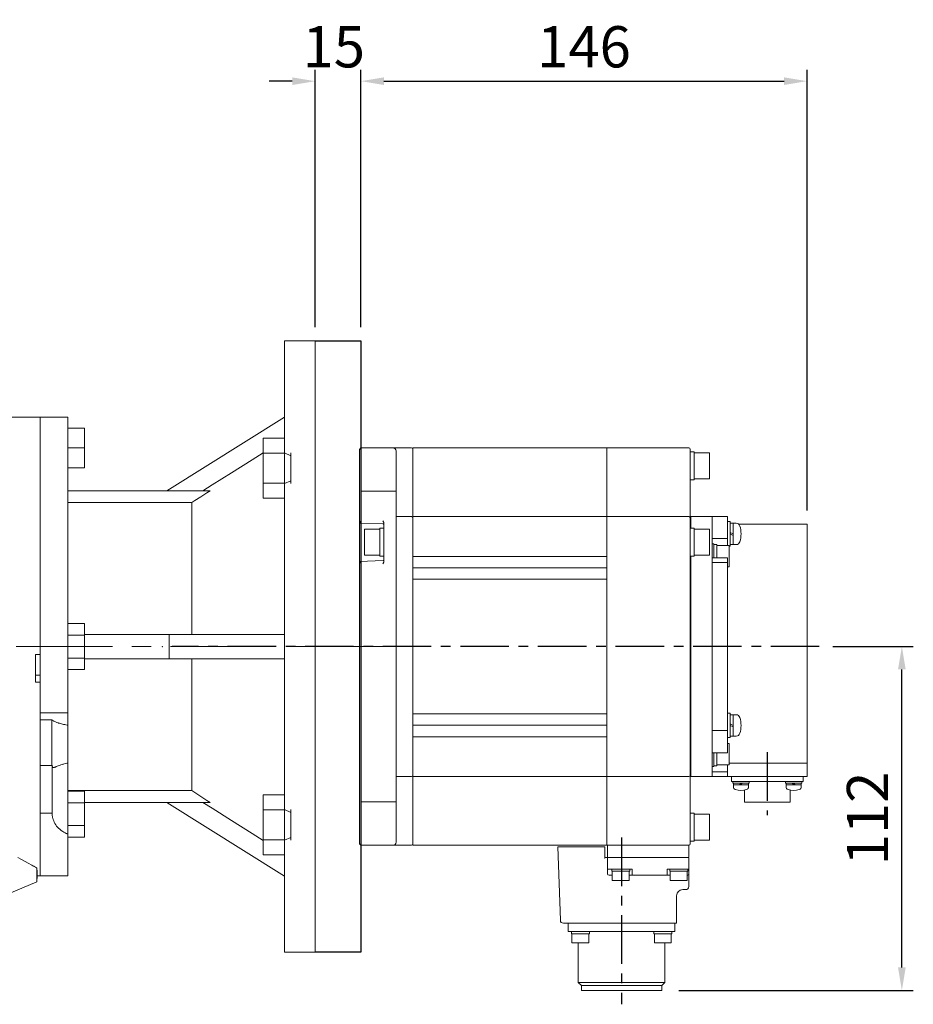
# Model space of a CAD drawing. Extents: x 790 to 3328, y -324 to 1507.
# Drawn here: x 1752 to 2044, y 383 to 705 of the extents above; entities that cross this region are included whole.
import ezdxf

# ---------------------------------------------------------------- set-up
doc = ezdxf.new("R2010")
doc.units = 0
doc.header["$MEASUREMENT"] = 0
doc.linetypes.add('CENTER', pattern=[50.8, 31.75, -6.35, 6.35, -6.35])
doc.layers.add('AM_0', color=7, linetype='Continuous', lineweight=30)
doc.layers.add('OBJECT', color=6, linetype='Continuous', lineweight=20)
doc.layers.add('CENTER', color=1, linetype='CENTER')
doc.styles.add('MX_NOTE_STANDARD', font='txt.shx', dxfattribs={"height": 3.15, "bigfont": 'extfont.shx'})
doc.dimstyles.new('MXDIMSTYLE', dxfattribs={"dimtxt": 3.15, "dimasz": 2.5, "dimexe": 1.5, "dimexo": 1, "dimgap": 1, "dimtad": 1, "dimdec": 4, "dimdsep": 46, "dimtxsty": 'MX_NOTE_STANDARD', "dimcen": 2.5, "dimadec": 0, "dimazin": 0, "dimtfac": 1, "dimtdec": 4, "dimtmove": 2, "dimatfit": 3, "dimfxl": 0, "dimtolj": 1, "dimarcsym": 0})

# ---------------------------------------------------------------- blocks, each defined once
blk = doc.blocks.new('*D196')
at = {"color": 3, "linetype": 'Continuous', "lineweight": -2}
for p, q in [((1848.23, 604.66), (1848.23, 688.88)), ((1863.23, 604.66), (1863.23, 688.88)), ((1840.73, 685.13), (1833.23, 685.13)), ((1870.73, 685.13), (1878.23, 685.13))]:
    blk.add_line(p, q, dxfattribs=at)
at = {"color": 3}
for points in [[(1840.73, 683.88), (1840.73, 686.38), (1848.23, 685.13)], [(1870.73, 686.38), (1870.73, 683.88), (1863.23, 685.13)]]:
    blk.add_solid(points, dxfattribs=at)
at = {"layer": 'DEFPOINTS', "color": 0}
for p in [(1863.23, 685.13), (1848.23, 600.16), (1863.23, 600.16)]:
    blk.add_point(p, dxfattribs=at)
at = {"color": 3, "linetype": 'Continuous', "lineweight": 13, "insert": (1854.33, 696.38), "char_height": 13.5, "attachment_point": 5}
blk.add_mtext('\\A1;15', dxfattribs=at)
blk = doc.blocks.new('HG-SR152 FRONT VIEW')
at = {"layer": 'CENTER', "ltscale": 0.5}
for p, q in [((150.5, 0), (-61.28, 0)), ((133.5, -34.55), (133.5, -55.2)), ((85.8, -62.48), (85.8, -117.04))]:
    blk.add_line(p, q, dxfattribs=at)
at = {"layer": 'OBJECT'}
for p, q in [((0, 64.5), (0.5, 65)), ((0, -64.5), (0, 64.5)), ((0.5, 41.39), (0.5, 65)), ((17, 65), (0.5, 65)), ((107.8, 65), (17.5, 65)), ((17.5, -65), (17.5, 65)), ((81, -65), (81, 65)), ((108.3, 64.5), (108.3, -64.5)), ((12, 31.61), (12, 64)), ((109.6, 63.71), (108.3, 63.71)), ((109.6, 54.55), (109.6, 63.71)), ((109.6, 63.36), (114.6, 63.36)), ((114.6, 54.86), (114.6, 63.35)), ((109.6, 54.86), (114.6, 54.86)), ((109.6, 54.55), (108.3, 54.55)), ((0.5, 50.81), (12, 50.81)), ((17, 42.5), (12, 42.5)), ((107.8, 42.5), (17.5, 42.5)), ((120.5, 42.5), (108.5, 42.5)), ((108.5, 38.72), (108.5, 42.5)), ((115.5, -42.5), (115.5, 42.5)), ((120.5, 33.07), (120.5, 42.5)), ((7.71, 40.14), (0, 40.4)), ((8, 38.72), (6.7, 38.72)), ((6.7, 38.72), (6.7, 29.57)), ((8, 27.95), (8, 40.3)), ((109.6, 38.72), (108.3, 38.72)), ((109.6, 29.57), (109.6, 38.72)), ((121.3, 40.87), (120.5, 40.87)), ((121.3, 40.87), (121.3, 32.87)), ((121.3, 40.37), (121.3, 33.37)), ((122.3, 40.37), (121.3, 40.37)), ((122.3, 33.37), (122.3, 40.37)), ((123.28, 40.37), (122.3, 40.37)), ((146.5, 40.01), (124.18, 40.01)), ((146.5, 40.01), (146.5, -42.49)), ((1.7, 38.37), (1.7, 29.88)), ((6.7, 38.37), (1.7, 38.37)), ((109.6, 38.37), (114.6, 38.37)), ((114.6, 29.88), (114.6, 38.37)), ((122.3, 36.87), (121.3, 37.37)), ((122.3, 36.37), (121.3, 36.87)), ((115.5, 35.35), (120.5, 35.35)), ((115.5, 33.57), (116, 33.57)), ((116, 28.98), (116, 33.57)), ((116, 33.37), (117, 33.37)), ((117, 28.98), (117, 33.37)), ((117, 33.07), (121, 33.07)), ((121, 26.07), (121, 33.07)), ((121.3, 32.87), (121, 32.87)), ((122.3, 33.37), (121.3, 33.37)), ((123.28, 33.37), (122.3, 33.37)), ((6.7, 29.87), (1.7, 29.87)), ((8, 29.57), (6.7, 29.57)), ((12, -64), (12, 31.61)), ((81, 29.5), (17.5, 29.5)), ((109.6, 29.57), (108.3, 29.57)), ((108.5, -42.5), (108.5, 29.57)), ((109.6, 29.87), (114.6, 29.87)), ((0, 27.85), (7.71, 28.11)), ((0.5, -65), (0.5, 26.86)), ((115.5, 28.98), (120.5, 28.98)), ((115.5, 27.5), (120.5, 27.5)), ((120.5, -34.75), (120.5, 28.98)), ((120.5, 26.07), (121, 26.07)), ((81, 25.75), (17.5, 25.75)), ((81, 22), (17.5, 22)), ((81, -22), (17.5, -22)), ((120.5, -21.8), (120.5, -29.8)), ((121.3, -21.8), (120.5, -21.8)), ((121.3, -21.8), (121.3, -29.8)), ((121.3, -22.3), (121.3, -29.3)), ((122.3, -22.3), (121.3, -22.3)), ((122.3, -29.3), (122.3, -22.3)), ((123.28, -22.3), (122.3, -22.3)), ((81, -25.75), (17.5, -25.75)), ((122.3, -25.8), (121.3, -25.3)), ((115.5, -27.5), (120.5, -27.5)), ((122.3, -26.3), (121.3, -25.8)), ((81, -29.5), (17.5, -29.5)), ((121.3, -29.8), (120.5, -29.8)), ((120.5, -31.74), (121, -31.74)), ((121, -38.74), (121, -31.74)), ((122.3, -29.3), (121.3, -29.3)), ((123.28, -29.3), (122.3, -29.3)), ((115.5, -34.75), (120.5, -34.75)), ((116, -39.24), (116, -34.75)), ((117, -39.01), (117, -34.75)), ((146.5, -38.15), (121, -38.15)), ((115.5, -39.24), (116, -39.24)), ((120.5, -41.01), (115.5, -41.01)), ((116, -39.01), (117, -39.01)), ((117, -38.74), (121, -38.74)), ((120.5, -38.73), (120.5, -42.49)), ((120.5, -42.5), (120.5, -38.74)), ((12, -42.5), (17, -42.5)), ((17.5, -42.5), (107.8, -42.5)), ((146.5, -42.49), (108.5, -42.49)), ((121.8, -44.19), (121.8, -42.49)), ((145.2, -44.19), (121.8, -44.19)), ((127.54, -44.19), (122.2, -44.19)), ((122.2, -44.64), (122.2, -44.19)), ((127.54, -44.64), (122.2, -44.64)), ((122.39, -45.94), (122.39, -44.64)), ((124.42, -45.27), (124.87, -44.64)), ((124.87, -45.27), (125.32, -44.64)), ((127.35, -45.94), (127.35, -44.64)), ((127.54, -44.64), (127.54, -44.19)), ((139.46, -44.19), (144.8, -44.19)), ((139.46, -44.64), (139.46, -44.19)), ((139.46, -44.64), (144.8, -44.64)), ((139.66, -45.94), (139.66, -44.64)), ((142.13, -45.27), (141.68, -44.64)), ((142.58, -45.27), (142.13, -44.64)), ((144.61, -45.94), (144.61, -44.64)), ((144.8, -44.64), (144.8, -44.19)), ((145.2, -44.19), (145.2, -42.49)), ((127.35, -45.27), (122.39, -45.27)), ((126, -46.97), (126, -50.89)), ((127.35, -45.27), (127.35, -45.27)), ((139.66, -45.27), (144.61, -45.27)), ((139.66, -45.27), (139.66, -45.27)), ((141, -46.97), (141, -50.89)), ((144.61, -45.27), (144.61, -45.27)), ((0.5, -50.81), (12, -50.81)), ((141, -50.89), (126, -50.89)), ((109.6, -54.51), (108.3, -54.51)), ((109.6, -63.66), (109.6, -54.51)), ((109.6, -54.86), (114.6, -54.86)), ((114.6, -63.35), (114.6, -54.86)), ((109.6, -63.66), (108.3, -63.66)), ((109.6, -63.36), (114.6, -63.36)), ((0.5, -65), (0, -64.5)), ((17, -65), (0.5, -65)), ((107.3, -65), (17.5, -64.98)), ((80.3, -65.5), (64.93, -65.5)), ((65.77, -89.53), (64.93, -65.5)), ((80.3, -69.16), (80.3, -65.5)), ((81.2, -68.9), (81.2, -65)), ((107.8, -65), (107.3, -65)), ((107.8, -68.9), (107.8, -65)), ((107.7, -69), (80.3, -69)), ((81.2, -74.3), (81.2, -69.2)), ((107.8, -78.5), (107.8, -69.2)), ((81.2, -72.8), (89.25, -72.8)), ((82.57, -73.5), (82.57, -72.8)), ((82.57, -73.5), (88.45, -73.5)), ((82.75, -73.5), (82.75, -76.5)), ((88.25, -73.5), (88.25, -76.5)), ((88.45, -73.5), (88.45, -72.8)), ((89.25, -72.8), (89.25, -74.8)), ((107.8, -72.8), (100.75, -72.8)), ((100.75, -72.8), (100.75, -74.8)), ((101.57, -73.5), (101.57, -72.8)), ((101.57, -73.5), (107.45, -73.5)), ((101.75, -73.5), (101.75, -76.5)), ((107.25, -73.5), (107.25, -76.5)), ((107.45, -73.5), (107.45, -72.8)), ((82.75, -74.8), (81.7, -74.8)), ((82.75, -76.5), (88.25, -76.5)), ((101.75, -74.8), (88.25, -74.8)), ((101.75, -76.5), (107.25, -76.5)), ((107.45, -74.8), (107.25, -74.8)), ((106.8, -79.5), (105.8, -79.5)), ((103.8, -81.5), (103.8, -90.3)), ((103.6, -90.5), (66.77, -90.5)), ((68.34, -90.5), (68.34, -93.25)), ((103.26, -93.25), (68.34, -93.25)), ((75.26, -93.25), (69.36, -93.25)), ((69.36, -93.95), (69.36, -93.25)), ((75.26, -93.95), (75.26, -93.25)), ((96.34, -93.25), (102.24, -93.25)), ((96.34, -93.95), (96.34, -93.25)), ((102.24, -93.95), (102.24, -93.25)), ((103.26, -93.25), (103.26, -90.5)), ((69.36, -93.95), (75.26, -93.95)), ((69.56, -96.95), (69.56, -93.95)), ((75.06, -93.95), (75.06, -96.95)), ((102.24, -93.95), (96.34, -93.95)), ((96.54, -93.95), (96.54, -96.95)), ((102.04, -96.95), (102.04, -93.95)), ((75.06, -96.95), (69.56, -96.95)), ((71.6, -109.87), (71.6, -96.95)), ((96.54, -96.95), (102.04, -96.95)), ((100, -109.87), (100, -96.95)), ((100, -109.87), (71.6, -109.87)), ((72.63, -110.89), (71.6, -109.87)), ((98.98, -110.89), (72.63, -110.89)), ((72.63, -110.89), (72.63, -112.49)), ((98.97, -112.49), (72.63, -112.49)), ((98.98, -110.89), (100, -109.87)), ((98.98, -110.89), (98.98, -112.49))]:
    blk.add_line(p, q, dxfattribs=at)
for centre, radius, start, end in [((11, 64), 1, 0, 90), ((17, 64.5), 0.5, 0, 90), ((107.8, 64.5), 0.5, 0, 90), ((17, 42), 0.5, 0, 90), ((107.8, 42), 0.5, 0, 90), ((108.5, 42.7), 0.2, 180, 270), ((7.7, 39.84), 0.3, 359.9999, 88), ((123.28, 39.07), 1.3, 16.6015, 90), ((115.9, 36.87), 9, 343.3985, 16.6015), ((123.28, 34.67), 1.3, 270, 343.3985), ((7.7, 28.41), 0.3, 272, 0), ((123.28, -23.6), 1.3, 16.6015, 90), ((115.9, -25.8), 9, 343.3985, 16.6015), ((123.28, -28), 1.3, 270, 343.3985), ((17, -42), 0.5, 270, 0), ((107.8, -42), 0.5, 270, 0), ((108.5, -42.7), 0.2, 90, 180), ((123.3, -45.94), 0.9, 180, 253.0422), ((124.87, -40.77), 6.3, 253.0422, 286.9578), ((126.45, -45.94), 0.9, 286.9578, 0), ((140.56, -45.94), 0.9, 180, 253.0422), ((142.13, -40.77), 6.3, 253.0422, 286.9578), ((143.71, -45.94), 0.9, 286.9578, 0), ((11, -64), 1, 270, 0), ((17, -64.5), 0.5, 270, 0), ((107.8, -64.5), 0.5, 270, 0), ((81.3, -68.9), 0.1, 180, 270), ((81.4, -69.2), 0.2, 90, 180), ((107.6, -69.2), 0.2, 0, 90), ((107.7, -68.9), 0.1, 270, 0), ((81.7, -74.3), 0.5, 180, 270), ((107.3, -74.3), 0.5, 270, 0), ((105.8, -81.5), 2, 90, 180), ((106.8, -78.5), 1, 270, 0), ((66.77, -89.5), 1, 182, 270), ((103.6, -90.3), 0.2, 270, 0)]:
    blk.add_arc(centre, radius, start, end, dxfattribs=at)
for points, knots in [([(0, 40.54), (0.06, 40.58), (0.19, 40.66), (0.33, 40.82), (0.43, 41), (0.49, 41.19), (0.5, 41.32), (0.5, 41.39)], [0, 0, 0, 0, 0.225915, 0.438272, 0.641855, 0.839975, 1.032645, 1.032645, 1.032645, 1.032645]), ([(8, 40.3), (7.99, 40.38), (7.98, 40.53), (7.9, 40.75), (7.8, 40.95), (7.73, 41.07), (7.7, 41.14)], [0, 0, 0, 0, 0.2320385, 0.4576267, 0.677962, 0.892134, 0.892134, 0.892134, 0.892134]), ([(0, 27.71), (0.06, 27.67), (0.19, 27.59), (0.33, 27.43), (0.43, 27.25), (0.49, 27.06), (0.5, 26.93), (0.5, 26.86)], [0, 0, 0, 0, 0.225915, 0.438272, 0.641855, 0.839975, 1.032645, 1.032645, 1.032645, 1.032645]), ([(7.7, 27.11), (7.73, 27.18), (7.8, 27.3), (7.9, 27.5), (7.98, 27.72), (7.99, 27.87), (8, 27.95)], [0, 0, 0, 0, 0.2141719, 0.4345071, 0.6600953, 0.892134, 0.892134, 0.892134, 0.892134]), ([(80.3, -69.16), (80.29, -69.17), (80.27, -69.18), (80.23, -69.19), (80.21, -69.2), (80.2, -69.21)], [0, 0, 0, 0, 0.0365143, 0.0730082, 0.1094818, 0.1094818, 0.1094818, 0.1094818])]:
    blk.add_open_spline(points, degree=3, knots=knots, dxfattribs=at)
blk = doc.blocks.new('*D201')
at = {"color": 3, "linetype": 'Continuous', "lineweight": -2}
for p, q in [((1863.23, 604.66), (1863.23, 688.88)), ((2009.23, 544.67), (2009.23, 688.88)), ((1870.73, 685.13), (2001.73, 685.13))]:
    blk.add_line(p, q, dxfattribs=at)
at = {"color": 3}
for points in [[(1870.73, 686.38), (1870.73, 683.88), (1863.23, 685.13)], [(2001.73, 683.88), (2001.73, 686.38), (2009.23, 685.13)]]:
    blk.add_solid(points, dxfattribs=at)
at = {"layer": 'DEFPOINTS', "color": 0}
for p in [(2009.23, 685.13), (1863.23, 600.16), (2009.23, 540.17)]:
    blk.add_point(p, dxfattribs=at)
at = {"color": 3, "linetype": 'Continuous', "insert": (1936.23, 696.38), "char_height": 13.5, "attachment_point": 5}
blk.add_mtext('\\A1;146', dxfattribs=at)
blk = doc.blocks.new('*D203')
at = {"color": 3, "linetype": 'Continuous', "lineweight": -2}
for p, q in [((2017.73, 500.16), (2044.03, 500.16)), ((2040.28, 395.17), (2040.28, 492.66)), ((1967.23, 387.67), (2044.03, 387.67))]:
    blk.add_line(p, q, dxfattribs=at)
at = {"color": 3}
for points in [[(2041.53, 492.66), (2039.03, 492.66), (2040.28, 500.16)], [(2039.03, 395.17), (2041.53, 395.17), (2040.28, 387.67)]]:
    blk.add_solid(points, dxfattribs=at)
at = {"layer": 'DEFPOINTS', "color": 0}
for p in [(2013.23, 500.16), (2040.28, 500.16), (1962.73, 387.67)]:
    blk.add_point(p, dxfattribs=at)
at = {"color": 3, "linetype": 'Continuous', "insert": (2029.03, 443.92), "char_height": 13.5, "attachment_point": 5, "rotation": 90}
blk.add_mtext('\\A1;112', dxfattribs=at)

msp = doc.modelspace()

# ---------------------------------------------------------------- linework, layer by layer
at = {"lineweight": 13}
for p, q in [((1848.23, 600.16), (1838.23, 600.16)), ((1838.23, 600.16), (1838.23, 400.16)), ((1848.23, 600.16), (1848.23, 400.16)), ((1767.23, 575.16), (1758.23, 575.16)), ((1767.23, 575.16), (1767.23, 425.16)), ((1799.71, 551.16), (1838.23, 575.24)), ((1767.23, 571.66), (1772.73, 571.66)), ((1772.73, 558.66), (1772.73, 571.66)), ((1831.23, 568.31), (1831.23, 548.68)), ((1838.23, 568.31), (1831.23, 568.31)), ((1767.23, 565.16), (1772.73, 565.16)), ((1827.62, 561.3), (1820.8, 557.03)), ((1831.22, 563.56), (1827.62, 561.3)), ((1838.23, 563.41), (1831.23, 563.41)), ((1838.23, 563.5), (1840.23, 562.58)), ((1840.23, 553.5), (1840.23, 563.5)), ((1767.23, 558.66), (1772.73, 558.66)), ((1820.8, 557.03), (1814.47, 553.05)), ((1838.23, 553.5), (1840.23, 554.42)), ((1813.84, 551.16), (1767.23, 551.16)), ((1814.47, 553.05), (1811.46, 551.16)), ((1813.84, 551.16), (1812.81, 550.49)), ((1838.23, 553.59), (1831.23, 553.59)), ((1808.8, 547.9), (1807.83, 547.27)), ((1810.78, 549.18), (1808.8, 547.9)), ((1812.81, 550.49), (1810.78, 549.18)), ((1838.23, 548.68), (1831.23, 548.68)), ((1807.83, 547.27), (1767.23, 547.27)), ((1807.83, 547.27), (1807.83, 504.16)), ((1767.23, 507.67), (1772.73, 507.67)), ((1772.73, 492.66), (1772.73, 507.67)), ((1767.23, 503.91), (1772.73, 503.91)), ((1838.23, 504.16), (1772.73, 504.16)), ((1800.45, 496.16), (1800.45, 504.16)), ((1767.23, 496.41), (1772.73, 496.41)), ((1838.23, 496.16), (1772.73, 496.16)), ((1807.83, 496.16), (1807.83, 453.06)), ((1767.23, 492.66), (1772.73, 492.66)), ((1758.23, 478.48), (1767.23, 478.48)), ((1758.23, 476.16), (1762.08, 476.16)), ((1762.08, 461.27), (1762.08, 476.16)), ((1762.08, 476.16), (1762.17, 476.11)), ((1762.17, 476.11), (1762.34, 476)), ((1762.34, 476), (1762.53, 475.88)), ((1762.53, 475.88), (1762.63, 475.83)), ((1762.63, 475.83), (1762.74, 475.77)), ((1762.74, 475.77), (1762.96, 475.66)), ((1762.96, 475.66), (1763.2, 475.55)), ((1763.2, 475.55), (1763.45, 475.44)), ((1763.45, 475.44), (1763.72, 475.34)), ((1763.72, 475.34), (1763.99, 475.24)), ((1763.99, 475.24), (1764.13, 475.19)), ((1764.13, 475.19), (1764.27, 475.14)), ((1764.27, 475.14), (1764.55, 475.05)), ((1764.55, 475.05), (1764.85, 474.96)), ((1764.85, 474.96), (1765.18, 474.87)), ((1765.18, 474.87), (1765.52, 474.79)), ((1765.52, 474.79), (1765.88, 474.7)), ((1765.88, 474.7), (1766.07, 474.66)), ((1766.07, 474.66), (1766.26, 474.62)), ((1766.26, 474.62), (1766.64, 474.55)), ((1766.64, 474.55), (1767.04, 474.48)), ((1767.04, 474.48), (1767.23, 474.45)), ((1762.08, 461.27), (1758.23, 461.27)), ((1762.09, 461.28), (1762.08, 461.27)), ((1762.1, 461.32), (1762.09, 461.3)), ((1762.09, 461.3), (1762.09, 461.28)), ((1762.11, 461.33), (1762.1, 461.32)), ((1762.11, 445.62), (1762.11, 461.33)), ((1762.11, 461.3), (1762.11, 461.33)), ((1762.11, 461.26), (1762.11, 461.3)), ((1762.12, 461.22), (1762.11, 461.26)), ((1762.12, 461.2), (1762.12, 461.22)), ((1762.12, 461.18), (1762.12, 461.2)), ((1762.13, 461.14), (1762.12, 461.18)), ((1762.14, 461.1), (1762.13, 461.14)), ((1762.14, 461.06), (1762.14, 461.1)), ((1762.15, 461.03), (1762.14, 461.06)), ((1762.16, 460.99), (1762.15, 461.03)), ((1762.16, 460.98), (1762.16, 460.99)), ((1762.17, 460.96), (1762.16, 460.98)), ((1762.18, 460.93), (1762.17, 460.96)), ((1762.19, 460.9), (1762.18, 460.93)), ((1762.2, 460.87), (1762.19, 460.9)), ((1762.21, 460.84), (1762.2, 460.87)), ((1762.23, 460.82), (1762.21, 460.84)), ((1762.23, 460.81), (1762.23, 460.82)), ((1762.24, 460.79), (1762.23, 460.81)), ((1762.26, 460.77), (1762.24, 460.79)), ((1762.27, 460.75), (1762.26, 460.77)), ((1762.28, 460.74), (1762.27, 460.75)), ((1762.29, 460.73), (1762.28, 460.74)), ((1762.3, 460.71), (1762.29, 460.73)), ((1762.32, 460.7), (1762.3, 460.71)), ((1762.33, 460.69), (1762.32, 460.7)), ((1762.34, 460.68), (1762.33, 460.69)), ((1762.36, 460.67), (1762.34, 460.68)), ((1762.38, 460.66), (1762.36, 460.67)), ((1762.4, 460.65), (1762.38, 460.66)), ((1762.42, 460.64), (1762.4, 460.65)), ((1762.44, 460.63), (1762.42, 460.64)), ((1762.46, 460.63), (1762.44, 460.63)), ((1762.78, 460.63), (1762.77, 460.63)), ((1762.8, 460.63), (1762.78, 460.63)), ((1762.83, 460.64), (1762.8, 460.63)), ((1762.87, 460.65), (1762.83, 460.64)), ((1762.9, 460.66), (1762.87, 460.65)), ((1762.94, 460.67), (1762.9, 460.66)), ((1762.97, 460.68), (1762.94, 460.67)), ((1762.99, 460.68), (1762.97, 460.68)), ((1763.01, 460.69), (1762.99, 460.68)), ((1763.05, 460.7), (1763.01, 460.69)), ((1763.09, 460.71), (1763.05, 460.7)), ((1763.23, 460.76), (1763.09, 460.71)), ((1763.36, 460.81), (1763.23, 460.76)), ((1763.5, 460.87), (1763.36, 460.81)), ((1763.81, 460.99), (1763.5, 460.87)), ((1764.15, 461.12), (1763.81, 460.99)), ((1764.53, 461.27), (1764.15, 461.12)), ((1764.95, 461.42), (1764.53, 461.27)), ((1765.4, 461.57), (1764.95, 461.42)), ((1765.64, 461.65), (1765.4, 461.57)), ((1765.88, 461.72), (1765.64, 461.65)), ((1766.4, 461.86), (1765.88, 461.72)), ((1766.95, 461.99), (1766.4, 461.86)), ((1767.23, 462.05), (1766.95, 461.99)), ((1762.47, 460.62), (1762.46, 460.63)), ((1762.49, 460.62), (1762.47, 460.62)), ((1762.52, 460.61), (1762.49, 460.62)), ((1762.54, 460.61), (1762.52, 460.61)), ((1762.57, 460.61), (1762.54, 460.61)), ((1762.59, 460.61), (1762.57, 460.61)), ((1762.61, 460.61), (1762.59, 460.61)), ((1762.62, 460.61), (1762.61, 460.61)), ((1762.65, 460.61), (1762.62, 460.61)), ((1762.68, 460.61), (1762.65, 460.61)), ((1762.71, 460.62), (1762.68, 460.61)), ((1762.74, 460.62), (1762.71, 460.62)), ((1762.77, 460.63), (1762.74, 460.62)), ((1767.23, 453.06), (1807.83, 453.06)), ((1767.23, 452.85), (1772.73, 452.85)), ((1772.73, 437.84), (1772.73, 452.85)), ((1807.83, 453.06), (1808.8, 452.43)), ((1808.8, 452.43), (1810.78, 451.14)), ((1810.78, 451.14), (1812.81, 449.83)), ((1831.23, 451.64), (1831.23, 432.01)), ((1838.23, 451.64), (1831.23, 451.64)), ((1767.23, 449.09), (1772.73, 449.09)), ((1813.84, 449.16), (1772.73, 449.16)), ((1838.23, 425.09), (1799.71, 449.16)), ((1811.46, 449.16), (1814.47, 447.27)), ((1812.81, 449.83), (1813.84, 449.16)), ((1762.11, 445.62), (1758.23, 445.62)), ((1762.12, 445.39), (1762.11, 445.62)), ((1762.17, 444.92), (1762.12, 445.39)), ((1762.25, 444.45), (1762.17, 444.92)), ((1814.47, 447.27), (1820.8, 443.29)), ((1838.23, 446.73), (1831.23, 446.73)), ((1838.23, 446.83), (1840.23, 445.91)), ((1840.23, 436.83), (1840.23, 446.83)), ((1762.3, 444.22), (1762.25, 444.45)), ((1762.36, 443.99), (1762.3, 444.22)), ((1762.49, 443.54), (1762.36, 443.99)), ((1762.65, 443.1), (1762.49, 443.54)), ((1762.85, 442.66), (1762.65, 443.1)), ((1763.07, 442.24), (1762.85, 442.66)), ((1763.33, 441.83), (1763.07, 442.24)), ((1763.46, 441.64), (1763.33, 441.83)), ((1763.61, 441.44), (1763.46, 441.64)), ((1763.92, 441.07), (1763.61, 441.44)), ((1767.23, 441.59), (1772.73, 441.59)), ((1820.8, 443.29), (1827.62, 439.02)), ((1764.26, 440.71), (1763.92, 441.07)), ((1764.63, 440.38), (1764.26, 440.71)), ((1765.02, 440.06), (1764.63, 440.38)), ((1765.45, 439.76), (1765.02, 440.06)), ((1765.68, 439.61), (1765.45, 439.76)), ((1765.92, 439.47), (1765.68, 439.61)), ((1766.42, 439.2), (1765.92, 439.47)), ((1766.73, 439.05), (1766.42, 439.2)), ((1766.82, 439.01), (1766.73, 439.05)), ((1766.91, 438.97), (1766.82, 439.01)), ((1766.96, 438.95), (1766.91, 438.97)), ((1767, 438.93), (1766.96, 438.95)), ((1767.09, 438.89), (1767, 438.93)), ((1767.19, 438.85), (1767.09, 438.89)), ((1767.23, 438.83), (1767.19, 438.85)), ((1827.62, 439.02), (1831.22, 436.76)), ((1767.23, 437.84), (1772.73, 437.84)), ((1838.23, 436.92), (1831.23, 436.92)), ((1838.23, 436.83), (1840.23, 437.75)), ((1838.23, 432.01), (1831.23, 432.01)), ((1758.23, 425.16), (1767.23, 425.16)), ((1838.23, 400.16), (1848.23, 400.16))]:
    msp.add_line(p, q, dxfattribs=at)
at = {"color": 7, "lineweight": 13}
msp.add_line((1848.23, 600.16), (1848.23, 400.16), dxfattribs=at)
at = {"color": 3, "linetype": 'Continuous'}
for p, q in [((1848.23, 600.16), (1863.23, 600.16)), ((1863.23, 600.16), (1863.23, 400.16)), ((1863.23, 400.16), (1848.23, 400.16))]:
    msp.add_line(p, q, dxfattribs=at)
at = {"linetype": 'Continuous', "lineweight": 13}
msp.add_line((1758.23, 425.16), (1758.23, 575.16), dxfattribs=at)
at = {"lineweight": 13, "extrusion": (-1, 0, 0)}
for p in [(1798.23, 500.16), (1848.23, 500.16)]:
    msp.add_point(p, dxfattribs=at)
at = {"layer": 'AM_0', "color": 7, "linetype": 'Continuous', "lineweight": 13}
for p, q in [((1758.23, 575.16), (1731.95, 575.16)), ((1758.23, 425.16), (1758.23, 575.16)), ((1756.73, 497.54), (1758.23, 497.54)), ((1756.73, 488.53), (1756.73, 497.54)), ((1758.23, 490.82), (1756.73, 490.82)), ((1758.23, 488.53), (1756.73, 488.53)), ((1750.95, 431.17), (1752.07, 430.53)), ((1752.07, 430.53), (1754.26, 429.3)), ((1754.26, 429.3), (1755.46, 428.63)), ((1755.46, 428.63), (1755.79, 428.45)), ((1755.79, 428.45), (1756.11, 428.28)), ((1756.11, 428.28), (1756.27, 428.19)), ((1756.27, 428.19), (1756.42, 428.1)), ((1756.42, 428.1), (1756.73, 427.94)), ((1756.73, 427.94), (1757.02, 427.78)), ((1757.02, 427.78), (1757.17, 427.7)), ((1757.17, 427.7), (1757.17, 423.16)), ((1757.17, 427.7), (1757.17, 427.56)), ((1757.17, 427.56), (1757.17, 427.7)), ((1757.17, 427.56), (1757.18, 427.29)), ((1757.18, 427.29), (1757.17, 427.56)), ((1757.18, 427.29), (1757.18, 427.03)), ((1757.18, 427.04), (1757.18, 427.29)), ((1757.19, 426.92), (1757.18, 427.04)), ((1757.18, 427.03), (1757.19, 426.91)), ((1757.19, 426.8), (1757.19, 426.92)), ((1757.19, 426.91), (1757.19, 426.79)), ((1757.2, 426.58), (1757.19, 426.8)), ((1757.19, 426.79), (1757.2, 426.57)), ((1757.2, 426.37), (1757.2, 426.58)), ((1757.2, 426.57), (1757.2, 426.37)), ((1757.2, 426.37), (1757.21, 426.18)), ((1757.21, 426.18), (1757.2, 426.37)), ((1757.21, 426.18), (1757.21, 426.01)), ((1757.21, 426.01), (1757.21, 426.18)), ((1757.21, 426.01), (1757.22, 425.85)), ((1757.22, 425.86), (1757.21, 426.01)), ((1757.22, 425.78), (1757.22, 425.86)), ((1757.22, 425.85), (1757.22, 425.78)), ((1757.22, 425.78), (1757.22, 425.71)), ((1757.22, 425.72), (1757.22, 425.78)), ((1757.22, 425.59), (1757.22, 425.72)), ((1757.22, 425.71), (1757.22, 425.59)), ((1757.22, 425.59), (1757.23, 425.48)), ((1757.23, 425.48), (1757.22, 425.59)), ((1757.23, 425.48), (1757.23, 425.39)), ((1757.23, 425.39), (1757.23, 425.48)), ((1757.23, 425.39), (1757.23, 425.31)), ((1757.23, 425.31), (1757.23, 425.39)), ((1757.23, 425.31), (1757.23, 425.25)), ((1757.23, 425.25), (1757.23, 425.31)), ((1757.23, 425.25), (1757.23, 425.23)), ((1757.23, 425.23), (1757.23, 425.25)), ((1757.23, 425.23), (1757.23, 425.21)), ((1757.23, 425.21), (1757.23, 425.23)), ((1757.23, 425.21), (1757.24, 425.18)), ((1757.24, 425.18), (1757.23, 425.21)), ((1716.53, 406.16), (1757.17, 423.16)), ((1757.17, 423.16), (1757.24, 425.16)), ((1757.24, 425.18), (1757.24, 425.16)), ((1757.24, 425.16), (1757.24, 425.18)), ((1757.24, 425.16), (1758.23, 425.16)), ((1757.24, 425.16), (1757.24, 425.16)), ((1757.24, 425.16), (1757.24, 425.16))]:
    msp.add_line(p, q, dxfattribs=at)
at = {"layer": 'CENTER', "lineweight": 13}
msp.add_line((1883.48, 500.16), (1750.4, 500.16), dxfattribs=at)

# ---------------------------------------------------------------- block references
at = {"color": 3, "linetype": 'Continuous'}
msp.add_blockref('HG-SR152 FRONT VIEW', (1862.73, 500.16), dxfattribs=at)

# ---------------------------------------------------------------- dimensions: what is measured, and where the dimension line sits
at = {"color": 3, "linetype": 'Continuous', "lineweight": 13}
dim = msp.add_linear_dim(base=(1863.23, 685.13), p1=(1848.23, 600.16), p2=(1863.23, 600.16), dimstyle='MXDIMSTYLE', override={"dimscale": 1.5, "dimtxt": 9, "dimasz": 5, "dimexe": 2.5, "dimexo": 3, "dimgap": 3, "dimtoh": 1, "dimdec": 0, "dimzin": 9, "dimtxsty": 'Standard', "dimcen": 0, "dimclrd": 3, "dimclre": 3, "dimclrt": 3, "dimtdec": 0, "dimtofl": 0, "dimtmove": 0, "dimtfill": 0, "dimtzin": 0}, dxfattribs=at)
dim.commit()
dim.dimension.update_dxf_attribs({"geometry": '*D196', "text_midpoint": (1854.33, 685.13), "dimtype": 160})
at = {"color": 3, "linetype": 'Continuous'}
dim = msp.add_linear_dim(base=(2009.23, 685.13), p1=(1863.23, 600.16), p2=(2009.23, 540.17), dimstyle='MXDIMSTYLE', override={"dimscale": 1.5, "dimtxt": 9, "dimasz": 5, "dimexe": 2.5, "dimexo": 3, "dimgap": 3, "dimtoh": 1, "dimdec": 0, "dimzin": 9, "dimtxsty": 'Standard', "dimcen": 0, "dimclrd": 3, "dimclre": 3, "dimclrt": 3, "dimtdec": 0, "dimtofl": 0, "dimtmove": 0, "dimtzin": 0}, dxfattribs=at)
dim.commit()
dim.dimension.update_dxf_attribs({"geometry": '*D201', "text_midpoint": (1936.23, 696.38)})
dim = msp.add_linear_dim(base=(2040.28, 500.16), p1=(1962.73, 387.67), p2=(2013.23, 500.16), angle=90, dimstyle='MXDIMSTYLE', override={"dimscale": 1.5, "dimtxt": 9, "dimasz": 5, "dimexe": 2.5, "dimexo": 3, "dimgap": 3, "dimtoh": 1, "dimdec": 0, "dimzin": 9, "dimtxsty": 'Standard', "dimcen": 0, "dimclrd": 3, "dimclre": 3, "dimclrt": 3, "dimtdec": 0, "dimtofl": 0, "dimtmove": 0, "dimtzin": 0}, dxfattribs=at)
dim.commit()
dim.dimension.update_dxf_attribs({"geometry": '*D203', "text_midpoint": (2029.03, 443.92)})

doc.saveas('drawing.dxf')
